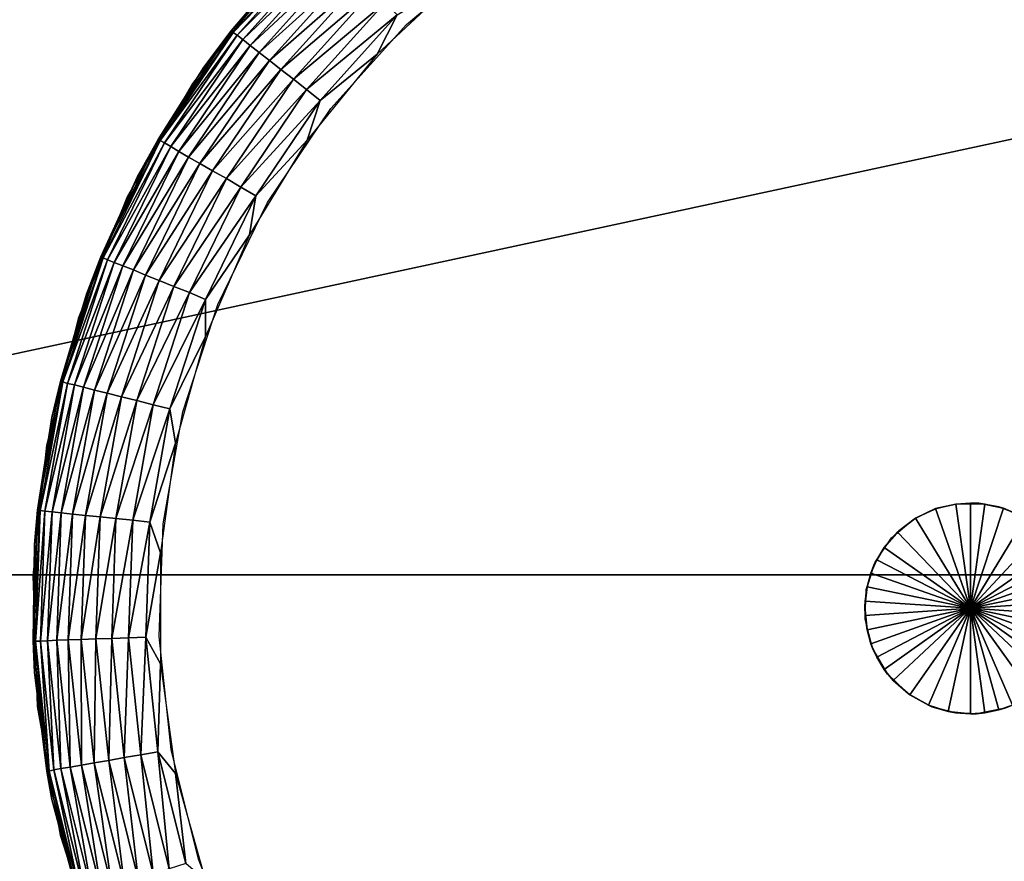
# Model space of a CAD drawing. Units: inches. Extents: x -27 to 27, y -14.1 to 14.2.
# Drawn here: x -25.2 to -24.7, y 11.6 to 12 of the extents above; entities that cross this region are included whole.
import ezdxf

# ---------------------------------------------------------------- set-up
doc = ezdxf.new("R2010")
doc.units = ezdxf.units.IN
doc.header["$MEASUREMENT"] = 0
for name, color, linetype in [('SEAT-ARM', 5, 'Continuous'), ('SEAT-GLIDE', 5, 'Continuous'), ('SEAT-LEG', 5, 'Continuous')]:
    doc.layers.add(name, color=color, linetype=linetype)

msp = doc.modelspace()

# ---------------------------------------------------------------- linework, layer by layer
at = {"layer": 'SEAT-ARM'}
msp.add_3dface([(-24.07501, -14.01864, 24.42051), (-26.91787, -14.01864, 24.42051), (-26.91787, 13.67801, 24.42051), (-24.07501, 13.67801, 24.42051)], dxfattribs=at)
for points, invisible_edges in [([(-24.07501, -13.13698, 7.348), (-24.07501, 12.79628, 7.348), (-25.98178, -13.13698, 7.348)], 2), ([(-25.98178, -13.13698, 7.348), (-24.07501, 12.79628, 7.348), (-25.98178, 12.79628, 7.348)], 1)]:
    msp.add_3dface(points, dxfattribs=dict(at, invisible_edges=invisible_edges))
at = {"layer": 'SEAT-GLIDE'}
for points, invisible_edges in [([(-24.81194, 12.12037, 0.42), (-24.75684, 11.72929, 0.42), (-24.75001, 12.12465, 0.42)], 3), ([(-24.75001, 12.12465, 0.42), (-24.75684, 11.72929, 0.42), (-24.74319, 11.72929, 0.42)], 13), ([(-24.75001, 12.12465, 0.42), (-24.74319, 11.72929, 0.42), (-24.68808, 12.12037, 0.42)], 3), ([(-24.75684, 11.72929, 0.42), (-24.81194, 12.12037, 0.42), (-24.87267, 12.10746, 0.42)], 13), ([(-24.68808, 12.12037, 0.42), (-24.74319, 11.72929, 0.42), (-24.62736, 12.10746, 0.42)], 3), ([(-24.77716, 11.72178, 0.42), (-24.87267, 12.10746, 0.42), (-24.93101, 12.0862, 0.42)], 13), ([(-24.75684, 11.72929, 0.42), (-24.87267, 12.10746, 0.42), (-24.76711, 11.72666, 0.42)], 3), ([(-24.76711, 11.72666, 0.42), (-24.87267, 12.10746, 0.42), (-24.77716, 11.72178, 0.42)], 3), ([(-24.62736, 12.10746, 0.42), (-24.74319, 11.72929, 0.42), (-24.73291, 11.72666, 0.42)], 13), ([(-24.98583, 12.05699, 0.42), (-24.79935, 11.68859, 0.42), (-24.93101, 12.0862, 0.42)], 3), ([(-24.77716, 11.72178, 0.42), (-24.93101, 12.0862, 0.42), (-24.78737, 11.71307, 0.42)], 3), ([(-24.93101, 12.0862, 0.42), (-24.79935, 11.68859, 0.42), (-24.7951, 11.70151, 0.42)], 13), ([(-24.78737, 11.71307, 0.42), (-24.93101, 12.0862, 0.42), (-24.7951, 11.70151, 0.42)], 3), ([(-24.77687, 12.06375), (-24.8036, 11.29833), (-24.83006, 12.05632)], 3), ([(-24.8036, 11.29833), (-24.77687, 12.06375), (-24.75001, 11.29465)], 3), ([(-24.75001, 11.29465), (-24.77687, 12.06375), (-24.72316, 12.06375)], 13), ([(-24.75001, 11.29465), (-24.72316, 12.06375), (-24.69643, 11.29833)], 3), ([(-25.03605, 12.0205, 0.42), (-24.79935, 11.68859, 0.42), (-24.98583, 12.05699, 0.42)], 3), ([(-24.83006, 12.05632), (-24.85613, 11.3096), (-24.88169, 12.04137)], 3), ([(-24.83006, 12.05632), (-24.8036, 11.29833), (-24.85613, 11.3096)], 13), ([(-24.88169, 12.04137), (-24.90661, 11.32792), (-24.93076, 12.01952)], 3), ([(-24.88169, 12.04137), (-24.85613, 11.3096), (-24.90661, 11.32792)], 13), ([(-25.08071, 11.9774, 0.42), (-24.79935, 11.68859, 0.42), (-25.03605, 12.0205, 0.42)], 3), ([(-24.93076, 12.01952), (-24.95403, 11.35315), (-24.97631, 11.99114)], 3), ([(-24.93076, 12.01952), (-24.90661, 11.32792), (-24.95403, 11.35315)], 13), ([(-24.97631, 11.99114), (-24.99749, 11.38477), (-25.01746, 11.95652)], 3), ([(-24.97631, 11.99114), (-24.95403, 11.35315), (-24.99749, 11.38477)], 13), ([(-25.11357, 11.93632, 0.06), (-25.07524, 11.9834, 0.42), (-25.07524, 11.9834, 0.06)], 2), ([(-25.11893, 11.92851, 0.42), (-24.79935, 11.68859, 0.42), (-25.08071, 11.9774, 0.42)], 3), ([(-25.01746, 11.95652), (-25.03612, 11.42201), (-25.0534, 11.91665)], 3), ([(-25.01746, 11.95652), (-24.99749, 11.38477), (-25.03612, 11.42201)], 13), ([(-25.14998, 11.87474, 0.42), (-24.79935, 11.68859, 0.42), (-25.11893, 11.92851, 0.42)], 3), ([(-25.0534, 11.91665), (-25.06919, 11.46436), (-25.08343, 11.87219)], 3), ([(-25.0534, 11.91665), (-25.03612, 11.42201), (-25.06919, 11.46436)], 13), ([(-25.17323, 11.81715, 0.42), (-24.79935, 11.68859, 0.42), (-25.14998, 11.87474, 0.42)], 3), ([(-25.08343, 11.87219), (-25.09605, 11.51085), (-25.10698, 11.82383)], 3), ([(-25.08343, 11.87219), (-25.06919, 11.46436), (-25.09605, 11.51085)], 13), ([(-25.10698, 11.82383), (-25.11617, 11.56071), (-25.12358, 11.77284)], 3), ([(-25.10698, 11.82383), (-25.09605, 11.51085), (-25.11617, 11.56071)], 13), ([(-25.18825, 11.757, 0.42), (-24.79935, 11.68859, 0.42), (-25.17323, 11.81715, 0.42)], 3), ([(-25.12358, 11.77284), (-25.12916, 11.61282), (-25.1329, 11.71983)], 3), ([(-25.12358, 11.77284), (-25.11617, 11.56071), (-25.12916, 11.61282)], 13), ([(-25.19474, 11.6952, 0.42), (-24.79935, 11.68859, 0.42), (-25.18825, 11.757, 0.42)], 3), ([(-25.1329, 11.71983), (-25.12916, 11.61282), (-25.13478, 11.66629)], 1), ([(-25.19474, 11.6952, 0.42), (-24.79986, 11.67447, 0.42), (-24.79935, 11.68859, 0.42)], 13), ([(-25.19257, 11.63317, 0.42), (-24.79986, 11.67447, 0.42), (-25.19474, 11.6952, 0.42)], 3), ([(-25.18179, 11.57205, 0.42), (-24.79986, 11.67447, 0.42), (-25.19257, 11.63317, 0.42)], 3), ([(-25.18179, 11.57205, 0.42), (-24.79649, 11.66088, 0.42), (-24.79986, 11.67447, 0.42)], 13), ([(-25.16261, 11.51295, 0.42), (-24.79649, 11.66088, 0.42), (-25.18179, 11.57205, 0.42)], 3), ([(-25.13539, 11.45715, 0.42), (-24.79649, 11.66088, 0.42), (-25.16261, 11.51295, 0.42)], 3), ([(-25.13539, 11.45715, 0.42), (-24.78955, 11.64887, 0.42), (-24.79649, 11.66088, 0.42)], 13), ([(-25.10068, 11.40564, 0.42), (-24.78955, 11.64887, 0.42), (-25.13539, 11.45715, 0.42)], 3), ([(-25.05914, 11.35953, 0.42), (-24.78955, 11.64887, 0.42), (-25.10068, 11.40564, 0.42)], 3), ([(-25.05914, 11.35953, 0.42), (-24.77947, 11.6391, 0.42), (-24.78955, 11.64887, 0.42)], 13), ([(-25.01158, 11.31959, 0.42), (-24.77947, 11.6391, 0.42), (-25.05914, 11.35953, 0.42)], 3), ([(-24.95893, 11.28677, 0.42), (-24.77947, 11.6391, 0.42), (-25.01158, 11.31959, 0.42)], 3), ([(-24.95893, 11.28677, 0.42), (-24.7682, 11.63295, 0.42), (-24.77947, 11.6391, 0.42)], 13), ([(-24.90221, 11.26146, 0.42), (-24.7682, 11.63295, 0.42), (-24.95893, 11.28677, 0.42)], 3), ([(-24.84254, 11.24442, 0.42), (-24.7682, 11.63295, 0.42), (-24.90221, 11.26146, 0.42)], 3), ([(-24.84254, 11.24442, 0.42), (-24.75697, 11.63017, 0.42), (-24.7682, 11.63295, 0.42)], 13), ([(-24.78106, 11.23571, 0.42), (-24.75697, 11.63017, 0.42), (-24.84254, 11.24442, 0.42)], 3), ([(-24.78106, 11.23571, 0.42), (-24.74714, 11.62964, 0.42), (-24.75697, 11.63017, 0.42)], 13), ([(-24.71897, 11.23571, 0.42), (-24.74714, 11.62964, 0.42), (-24.78106, 11.23571, 0.42)], 3), ([(-24.65749, 11.24442, 0.42), (-24.73358, 11.63235, 0.42), (-24.74714, 11.62964, 0.42)], 13), ([(-24.65749, 11.24442, 0.42), (-24.74714, 11.62964, 0.42), (-24.71897, 11.23571, 0.42)], 3), ([(-25.16932, 11.53067, 0.06), (-25.16932, 11.53067, 0.42), (-25.18571, 11.58909, 0.42)], 1)]:
    msp.add_3dface(points, dxfattribs=dict(at, invisible_edges=invisible_edges))
for points in [[(-25.07524, 11.9834, 0.06), (-25.05903, 11.99962, 0.05581), (-25.10056, 11.95352, 0.05581)], [(-25.10056, 11.95352, 0.05581), (-25.05903, 11.99962, 0.05581), (-25.05822, 11.9988, 0.04753)], [(-25.09964, 11.95277, 0.04753), (-25.10056, 11.95352, 0.05581), (-25.05822, 11.9988, 0.04753)], [(-25.09964, 11.95277, 0.04753), (-25.05822, 11.9988, 0.04753), (-25.05662, 11.99722, 0.03948)], [(-25.09783, 11.95141, 0.03948), (-25.09964, 11.95277, 0.04753), (-25.05662, 11.99722, 0.03948)], [(-25.09783, 11.95141, 0.03948), (-25.05662, 11.99722, 0.03948), (-25.05426, 11.99474, 0.03183)], [(-25.09514, 11.94939, 0.03183), (-25.09783, 11.95141, 0.03948), (-25.05426, 11.99474, 0.03183)], [(-25.09514, 11.94939, 0.03183), (-25.05426, 11.99474, 0.03183), (-25.05118, 11.99144, 0.02473)], [(-25.09165, 11.94653, 0.02473), (-25.09514, 11.94939, 0.03183), (-25.05118, 11.99144, 0.02473)], [(-25.09165, 11.94653, 0.02473), (-25.05118, 11.99144, 0.02473), (-25.04744, 11.98768, 0.01832)], [(-25.08741, 11.94323, 0.01832), (-25.09165, 11.94653, 0.02473), (-25.04744, 11.98768, 0.01832)], [(-25.08741, 11.94323, 0.01832), (-25.04744, 11.98768, 0.01832), (-25.04312, 11.98318, 0.01272)], [(-25.07524, 11.9834, 0.06), (-25.10056, 11.95352, 0.05581), (-25.11357, 11.93632, 0.06)], [(-25.11357, 11.93632, 0.06), (-25.11357, 11.93632, 0.42), (-25.07524, 11.9834, 0.42)], [(-25.08251, 11.93947, 0.01272), (-25.08741, 11.94323, 0.01832), (-25.04312, 11.98318, 0.01272)], [(-25.08251, 11.93947, 0.01272), (-25.04312, 11.98318, 0.01272), (-25.0383, 11.97815, 0.00804)], [(-25.07704, 11.93519, 0.00804), (-25.08251, 11.93947, 0.01272), (-25.0383, 11.97815, 0.00804)], [(-25.07704, 11.93519, 0.00804), (-25.0383, 11.97815, 0.00804), (-25.03307, 11.97281, 0.00437)], [(-25.03139, 11.9424), (-25.02181, 11.9611), (-24.99298, 11.9783)], [(-25.07111, 11.93054, 0.00437), (-25.07704, 11.93519, 0.00804), (-25.03307, 11.97281, 0.00437)], [(-25.07111, 11.93054, 0.00437), (-25.03307, 11.97281, 0.00437), (-25.02754, 11.96703, 0.00178)], [(-25.06484, 11.92566, 0.00178), (-25.07111, 11.93054, 0.00437), (-25.02754, 11.96703, 0.00178)], [(-25.06484, 11.92566, 0.00178), (-25.02754, 11.96703, 0.00178), (-25.02181, 11.9611)], [(-25.05834, 11.92055), (-25.06484, 11.92566, 0.00178), (-25.02181, 11.9611)], [(-25.03139, 11.9424), (-25.05834, 11.92055), (-25.02181, 11.9611)], [(-25.11357, 11.93632, 0.06), (-25.10056, 11.95352, 0.05581), (-25.13527, 11.90208, 0.05581)], [(-25.13527, 11.90208, 0.05581), (-25.10056, 11.95352, 0.05581), (-25.09964, 11.95277, 0.04753)], [(-25.13426, 11.90148, 0.04753), (-25.13527, 11.90208, 0.05581), (-25.09964, 11.95277, 0.04753)], [(-25.13426, 11.90148, 0.04753), (-25.09964, 11.95277, 0.04753), (-25.09783, 11.95141, 0.03948)], [(-25.13226, 11.90043, 0.03948), (-25.13426, 11.90148, 0.04753), (-25.09783, 11.95141, 0.03948)], [(-25.13226, 11.90043, 0.03948), (-25.09783, 11.95141, 0.03948), (-25.09514, 11.94939, 0.03183)], [(-25.12931, 11.8987, 0.03183), (-25.13226, 11.90043, 0.03948), (-25.09514, 11.94939, 0.03183)], [(-25.12931, 11.8987, 0.03183), (-25.09514, 11.94939, 0.03183), (-25.09165, 11.94653, 0.02473)], [(-25.12547, 11.89637, 0.02473), (-25.12931, 11.8987, 0.03183), (-25.09165, 11.94653, 0.02473)], [(-25.12547, 11.89637, 0.02473), (-25.09165, 11.94653, 0.02473), (-25.08741, 11.94323, 0.01832)], [(-25.12081, 11.89367, 0.01832), (-25.12547, 11.89637, 0.02473), (-25.08741, 11.94323, 0.01832)], [(-25.12081, 11.89367, 0.01832), (-25.08741, 11.94323, 0.01832), (-25.08251, 11.93947, 0.01272)], [(-25.06455, 11.90163), (-25.05834, 11.92055), (-25.03139, 11.9424)], [(-25.11542, 11.89066, 0.01272), (-25.12081, 11.89367, 0.01832), (-25.08251, 11.93947, 0.01272)], [(-25.11542, 11.89066, 0.01272), (-25.08251, 11.93947, 0.01272), (-25.07704, 11.93519, 0.00804)], [(-25.11357, 11.93632, 0.06), (-25.13527, 11.90208, 0.05581), (-25.14512, 11.88443, 0.06)], [(-25.14512, 11.88443, 0.06), (-25.14512, 11.88443, 0.42), (-25.11357, 11.93632, 0.42)], [(-25.14512, 11.88443, 0.06), (-25.11357, 11.93632, 0.42), (-25.11357, 11.93632, 0.06)], [(-25.10941, 11.88713, 0.00804), (-25.11542, 11.89066, 0.01272), (-25.07704, 11.93519, 0.00804)], [(-25.10941, 11.88713, 0.00804), (-25.07704, 11.93519, 0.00804), (-25.07111, 11.93054, 0.00437)], [(-25.1029, 11.88345, 0.00437), (-25.10941, 11.88713, 0.00804), (-25.07111, 11.93054, 0.00437)], [(-25.1029, 11.88345, 0.00437), (-25.07111, 11.93054, 0.00437), (-25.06484, 11.92566, 0.00178)], [(-25.09601, 11.8794, 0.00178), (-25.1029, 11.88345, 0.00437), (-25.06484, 11.92566, 0.00178)], [(-25.09601, 11.8794, 0.00178), (-25.06484, 11.92566, 0.00178), (-25.05834, 11.92055)], [(-25.08886, 11.87527), (-25.09601, 11.8794, 0.00178), (-25.05834, 11.92055)], [(-25.06455, 11.90163), (-25.08886, 11.87527), (-25.05834, 11.92055)], [(-25.14512, 11.88443, 0.06), (-25.13527, 11.90208, 0.05581), (-25.16248, 11.84636, 0.05581)], [(-25.16248, 11.84636, 0.05581), (-25.13527, 11.90208, 0.05581), (-25.13426, 11.90148, 0.04753)], [(-25.16139, 11.84583, 0.04753), (-25.16248, 11.84636, 0.05581), (-25.13426, 11.90148, 0.04753)], [(-25.16139, 11.84583, 0.04753), (-25.13426, 11.90148, 0.04753), (-25.13226, 11.90043, 0.03948)], [(-25.15926, 11.84501, 0.03948), (-25.16139, 11.84583, 0.04753), (-25.13226, 11.90043, 0.03948)], [(-25.15926, 11.84501, 0.03948), (-25.13226, 11.90043, 0.03948), (-25.12931, 11.8987, 0.03183)], [(-25.09185, 11.8568), (-25.08886, 11.87527), (-25.06455, 11.90163)], [(-25.1561, 11.84373, 0.03183), (-25.15926, 11.84501, 0.03948), (-25.12931, 11.8987, 0.03183)], [(-25.1561, 11.84373, 0.03183), (-25.12931, 11.8987, 0.03183), (-25.12547, 11.89637, 0.02473)], [(-25.15198, 11.84208, 0.02473), (-25.1561, 11.84373, 0.03183), (-25.12547, 11.89637, 0.02473)], [(-25.15198, 11.84208, 0.02473), (-25.12547, 11.89637, 0.02473), (-25.12081, 11.89367, 0.01832)], [(-25.147, 11.84013, 0.01832), (-25.15198, 11.84208, 0.02473), (-25.12081, 11.89367, 0.01832)], [(-25.147, 11.84013, 0.01832), (-25.12081, 11.89367, 0.01832), (-25.11542, 11.89066, 0.01272)], [(-25.14123, 11.83765, 0.01272), (-25.147, 11.84013, 0.01832), (-25.11542, 11.89066, 0.01272)], [(-25.14123, 11.83765, 0.01272), (-25.11542, 11.89066, 0.01272), (-25.10941, 11.88713, 0.00804)], [(-25.13479, 11.8351, 0.00804), (-25.14123, 11.83765, 0.01272), (-25.10941, 11.88713, 0.00804)], [(-25.13479, 11.8351, 0.00804), (-25.10941, 11.88713, 0.00804), (-25.1029, 11.88345, 0.00437)], [(-25.14512, 11.88443, 0.06), (-25.16248, 11.84636, 0.05581), (-25.16932, 11.82864, 0.06)], [(-25.16932, 11.82864, 0.06), (-25.14512, 11.88443, 0.42), (-25.14512, 11.88443, 0.06)], [(-25.16932, 11.82864, 0.06), (-25.16932, 11.82864, 0.42), (-25.14512, 11.88443, 0.42)], [(-25.12782, 11.83232, 0.00437), (-25.13479, 11.8351, 0.00804), (-25.1029, 11.88345, 0.00437)], [(-25.12782, 11.83232, 0.00437), (-25.1029, 11.88345, 0.00437), (-25.09601, 11.8794, 0.00178)], [(-25.12044, 11.82939, 0.00178), (-25.12782, 11.83232, 0.00437), (-25.09601, 11.8794, 0.00178)], [(-25.12044, 11.82939, 0.00178), (-25.09601, 11.8794, 0.00178), (-25.08886, 11.87527)], [(-25.1128, 11.82616), (-25.12044, 11.82939, 0.00178), (-25.08886, 11.87527)], [(-25.09185, 11.8568), (-25.1128, 11.82616), (-25.08886, 11.87527)], [(-25.11278, 11.80859), (-25.1128, 11.82616), (-25.09185, 11.8568)], [(-25.16932, 11.82864, 0.06), (-25.16248, 11.84636, 0.05581), (-25.18165, 11.78726, 0.05581)], [(-25.18165, 11.78726, 0.05581), (-25.16248, 11.84636, 0.05581), (-25.16139, 11.84583, 0.04753)], [(-25.18052, 11.78704, 0.04753), (-25.18165, 11.78726, 0.05581), (-25.16139, 11.84583, 0.04753)], [(-25.18052, 11.78704, 0.04753), (-25.16139, 11.84583, 0.04753), (-25.15926, 11.84501, 0.03948)], [(-25.17828, 11.78636, 0.03948), (-25.18052, 11.78704, 0.04753), (-25.15926, 11.84501, 0.03948)], [(-25.17828, 11.78636, 0.03948), (-25.15926, 11.84501, 0.03948), (-25.1561, 11.84373, 0.03183)], [(-25.17498, 11.78568, 0.03183), (-25.17828, 11.78636, 0.03948), (-25.1561, 11.84373, 0.03183)], [(-25.17498, 11.78568, 0.03183), (-25.1561, 11.84373, 0.03183), (-25.15198, 11.84208, 0.02473)], [(-25.17068, 11.78456, 0.02473), (-25.17498, 11.78568, 0.03183), (-25.15198, 11.84208, 0.02473)], [(-25.17068, 11.78456, 0.02473), (-25.15198, 11.84208, 0.02473), (-25.147, 11.84013, 0.01832)], [(-25.16545, 11.78321, 0.01832), (-25.17068, 11.78456, 0.02473), (-25.147, 11.84013, 0.01832)], [(-25.16545, 11.78321, 0.01832), (-25.147, 11.84013, 0.01832), (-25.14123, 11.83765, 0.01272)], [(-25.15942, 11.78178, 0.01272), (-25.16545, 11.78321, 0.01832), (-25.14123, 11.83765, 0.01272)], [(-25.15942, 11.78178, 0.01272), (-25.14123, 11.83765, 0.01272), (-25.13479, 11.8351, 0.00804)], [(-25.15269, 11.78005, 0.00804), (-25.15942, 11.78178, 0.01272), (-25.13479, 11.8351, 0.00804)], [(-25.15269, 11.78005, 0.00804), (-25.13479, 11.8351, 0.00804), (-25.12782, 11.83232, 0.00437)], [(-25.14539, 11.77818, 0.00437), (-25.15269, 11.78005, 0.00804), (-25.12782, 11.83232, 0.00437)], [(-25.14539, 11.77818, 0.00437), (-25.12782, 11.83232, 0.00437), (-25.12044, 11.82939, 0.00178)], [(-25.16932, 11.82864, 0.06), (-25.18165, 11.78726, 0.05581), (-25.18571, 11.77014, 0.06)], [(-25.18571, 11.77014, 0.06), (-25.18571, 11.77014, 0.42), (-25.16932, 11.82864, 0.42)], [(-25.18571, 11.77014, 0.06), (-25.16932, 11.82864, 0.42), (-25.16932, 11.82864, 0.06)], [(-25.13766, 11.77622, 0.00178), (-25.14539, 11.77818, 0.00437), (-25.12044, 11.82939, 0.00178)], [(-25.13766, 11.77622, 0.00178), (-25.12044, 11.82939, 0.00178), (-25.1128, 11.82616)], [(-25.12966, 11.77427), (-25.13766, 11.77622, 0.00178), (-25.1128, 11.82616)], [(-25.11278, 11.80859), (-25.12966, 11.77427), (-25.1128, 11.82616)], [(-25.12696, 11.75798), (-25.12966, 11.77427), (-25.11278, 11.80859)], [(-25.18571, 11.77014, 0.06), (-25.18165, 11.78726, 0.05581), (-25.19243, 11.72621, 0.05581)], [(-25.19243, 11.72621, 0.05581), (-25.18165, 11.78726, 0.05581), (-25.18052, 11.78704, 0.04753)], [(-25.19127, 11.72606, 0.04753), (-25.19243, 11.72621, 0.05581), (-25.18052, 11.78704, 0.04753)], [(-25.19127, 11.72606, 0.04753), (-25.18052, 11.78704, 0.04753), (-25.17828, 11.78636, 0.03948)], [(-25.18898, 11.72584, 0.03948), (-25.19127, 11.72606, 0.04753), (-25.17828, 11.78636, 0.03948)], [(-25.18898, 11.72584, 0.03948), (-25.17828, 11.78636, 0.03948), (-25.17498, 11.78568, 0.03183)], [(-25.18559, 11.72546, 0.03183), (-25.18898, 11.72584, 0.03948), (-25.17498, 11.78568, 0.03183)], [(-25.18559, 11.72546, 0.03183), (-25.17498, 11.78568, 0.03183), (-25.17068, 11.78456, 0.02473)], [(-25.18118, 11.72501, 0.02473), (-25.18559, 11.72546, 0.03183), (-25.17068, 11.78456, 0.02473)], [(-25.18118, 11.72501, 0.02473), (-25.17068, 11.78456, 0.02473), (-25.16545, 11.78321, 0.01832)], [(-25.17583, 11.72441, 0.01832), (-25.18118, 11.72501, 0.02473), (-25.16545, 11.78321, 0.01832)], [(-25.17583, 11.72441, 0.01832), (-25.16545, 11.78321, 0.01832), (-25.15942, 11.78178, 0.01272)], [(-25.16964, 11.72373, 0.01272), (-25.17583, 11.72441, 0.01832), (-25.15942, 11.78178, 0.01272)], [(-25.16964, 11.72373, 0.01272), (-25.15942, 11.78178, 0.01272), (-25.15269, 11.78005, 0.00804)], [(-25.16274, 11.72306, 0.00804), (-25.16964, 11.72373, 0.01272), (-25.15269, 11.78005, 0.00804)], [(-25.16274, 11.72306, 0.00804), (-25.15269, 11.78005, 0.00804), (-25.14539, 11.77818, 0.00437)], [(-25.15526, 11.72231, 0.00437), (-25.16274, 11.72306, 0.00804), (-25.14539, 11.77818, 0.00437)], [(-25.15526, 11.72231, 0.00437), (-25.14539, 11.77818, 0.00437), (-25.13766, 11.77622, 0.00178)], [(-25.14734, 11.72148, 0.00178), (-25.15526, 11.72231, 0.00437), (-25.13766, 11.77622, 0.00178)], [(-25.14734, 11.72148, 0.00178), (-25.13766, 11.77622, 0.00178), (-25.12966, 11.77427)], [(-25.13914, 11.72058), (-25.14734, 11.72148, 0.00178), (-25.12966, 11.77427)], [(-25.12696, 11.75798), (-25.13914, 11.72058), (-25.12966, 11.77427)], [(-25.18571, 11.77014, 0.06), (-25.19243, 11.72621, 0.05581), (-25.19398, 11.70999, 0.06)], [(-25.19398, 11.70999, 0.06), (-25.19398, 11.70999, 0.42), (-25.18571, 11.77014, 0.42)], [(-25.19398, 11.70999, 0.06), (-25.18571, 11.77014, 0.42), (-25.18571, 11.77014, 0.06)], [(-25.13411, 11.70594), (-25.13914, 11.72058), (-25.12696, 11.75798)], [(-24.77599, 11.72246, 0.42), (-24.76648, 11.72696, 0.99002), (-24.76561, 11.72726, 0.42)], [(-24.76561, 11.72726, 0.42), (-24.76648, 11.72696, 0.99002), (-24.75682, 11.72914, 0.99)], [(-24.75682, 11.72914, 0.99), (-24.76648, 11.72696, 0.99002), (-24.75001, 11.67973, 1.17)], [(-24.76561, 11.72726, 0.42), (-24.75682, 11.72914, 0.99), (-24.75682, 11.72914, 0.42)], [(-24.75682, 11.72914, 0.42), (-24.75682, 11.72914, 0.99), (-24.75001, 11.72959, 0.99)], [(-24.75001, 11.72959, 0.99), (-24.75682, 11.72914, 0.99), (-24.75001, 11.67973, 1.17)], [(-24.75682, 11.72914, 0.42), (-24.75001, 11.72959, 0.99), (-24.74596, 11.72952, 0.42)], [(-24.75001, 11.72959, 0.99), (-24.7432, 11.72914, 0.99), (-24.74596, 11.72952, 0.42)], [(-24.75001, 11.72959, 0.99), (-24.75001, 11.67973, 1.17), (-24.7432, 11.72914, 0.99)], [(-24.73422, 11.72719, 0.99005), (-24.7432, 11.72914, 0.99), (-24.75001, 11.67973, 1.17)], [(-24.74596, 11.72952, 0.42), (-24.73422, 11.72719, 0.99005), (-24.73652, 11.72779, 0.42)], [(-24.74596, 11.72952, 0.42), (-24.7432, 11.72914, 0.99), (-24.73422, 11.72719, 0.99005)], [(-24.73652, 11.72779, 0.42), (-24.73422, 11.72719, 0.99005), (-24.72561, 11.72343, 0.42)], [(-25.1946, 11.66411, 0.05581), (-25.19243, 11.72621, 0.05581), (-25.19127, 11.72606, 0.04753)], [(-25.19398, 11.70999, 0.06), (-25.19243, 11.72621, 0.05581), (-25.1946, 11.66411, 0.05581)], [(-25.19343, 11.66418, 0.04753), (-25.1946, 11.66411, 0.05581), (-25.19127, 11.72606, 0.04753)], [(-25.19343, 11.66418, 0.04753), (-25.19127, 11.72606, 0.04753), (-25.18898, 11.72584, 0.03948)], [(-25.19113, 11.66418, 0.03948), (-25.19343, 11.66418, 0.04753), (-25.18898, 11.72584, 0.03948)], [(-25.19113, 11.66418, 0.03948), (-25.18898, 11.72584, 0.03948), (-25.18559, 11.72546, 0.03183)], [(-25.18772, 11.66433, 0.03183), (-25.19113, 11.66418, 0.03948), (-25.18559, 11.72546, 0.03183)], [(-25.18772, 11.66433, 0.03183), (-25.18559, 11.72546, 0.03183), (-25.18118, 11.72501, 0.02473)], [(-25.18329, 11.66456, 0.02473), (-25.18772, 11.66433, 0.03183), (-25.18118, 11.72501, 0.02473)], [(-25.18329, 11.66456, 0.02473), (-25.18118, 11.72501, 0.02473), (-25.17583, 11.72441, 0.01832)], [(-25.17791, 11.66471, 0.01832), (-25.18329, 11.66456, 0.02473), (-25.17583, 11.72441, 0.01832)], [(-25.17791, 11.66471, 0.01832), (-25.17583, 11.72441, 0.01832), (-25.16964, 11.72373, 0.01272)], [(-25.1717, 11.66494, 0.01272), (-25.17791, 11.66471, 0.01832), (-25.16964, 11.72373, 0.01272)], [(-25.1717, 11.66494, 0.01272), (-25.16964, 11.72373, 0.01272), (-25.16274, 11.72306, 0.00804)], [(-25.16476, 11.66516, 0.00804), (-25.1717, 11.66494, 0.01272), (-25.16274, 11.72306, 0.00804)], [(-25.16476, 11.66516, 0.00804), (-25.16274, 11.72306, 0.00804), (-25.15526, 11.72231, 0.00437)], [(-24.76648, 11.72696, 0.99002), (-24.77599, 11.72246, 0.99), (-24.75001, 11.67973, 1.17)], [(-24.77599, 11.72246, 0.42), (-24.77599, 11.72246, 0.99), (-24.76648, 11.72696, 0.99002)], [(-24.72403, 11.72246, 0.99), (-24.73422, 11.72719, 0.99005), (-24.75001, 11.67973, 1.17)], [(-24.72561, 11.72343, 0.42), (-24.73422, 11.72719, 0.99005), (-24.72403, 11.72246, 0.99)], [(-25.15724, 11.66539, 0.00437), (-25.16476, 11.66516, 0.00804), (-25.15526, 11.72231, 0.00437)], [(-25.15724, 11.66539, 0.00437), (-25.15526, 11.72231, 0.00437), (-25.14734, 11.72148, 0.00178)], [(-25.14929, 11.66569, 0.00178), (-25.15724, 11.66539, 0.00437), (-25.14734, 11.72148, 0.00178)], [(-25.14929, 11.66569, 0.00178), (-25.14734, 11.72148, 0.00178), (-25.13914, 11.72058)], [(-25.14105, 11.66606), (-25.14929, 11.66569, 0.00178), (-25.13914, 11.72058)], [(-25.14105, 11.66606), (-25.13914, 11.72058), (-25.13411, 11.70594)], [(-24.78392, 11.71645, 0.42), (-24.78463, 11.71585, 0.99004), (-24.77599, 11.72246, 0.99)], [(-24.77599, 11.72246, 0.99), (-24.78463, 11.71585, 0.99004), (-24.75001, 11.67973, 1.17)], [(-24.78392, 11.71645, 0.42), (-24.77599, 11.72246, 0.99), (-24.77599, 11.72246, 0.42)], [(-24.71594, 11.7163, 0.99003), (-24.72403, 11.72246, 0.99), (-24.75001, 11.67973, 1.17)], [(-24.79086, 11.70849, 0.42), (-24.78463, 11.71585, 0.99004), (-24.78392, 11.71645, 0.42)], [(-24.79086, 11.70849, 0.42), (-24.79086, 11.70849, 0.99), (-24.78463, 11.71585, 0.99004)], [(-24.78463, 11.71585, 0.99004), (-24.79086, 11.70849, 0.99), (-24.75001, 11.67973, 1.17)], [(-24.70916, 11.70849, 0.99), (-24.71594, 11.7163, 0.99003), (-24.75001, 11.67973, 1.17)], [(-25.19398, 11.70999, 0.06), (-25.1946, 11.66411, 0.05581), (-25.19398, 11.64932, 0.06)], [(-25.19398, 11.64932, 0.06), (-25.19398, 11.64932, 0.42), (-25.19398, 11.70999, 0.42)], [(-25.19398, 11.64932, 0.06), (-25.19398, 11.70999, 0.42), (-25.19398, 11.70999, 0.06)], [(-25.13411, 11.70594), (-25.13411, 11.6533), (-25.14105, 11.66606)], [(-24.79575, 11.70008, 0.42), (-24.79441, 11.70263, 0.99), (-24.79086, 11.70849, 0.99)], [(-24.79575, 11.70008, 0.42), (-24.79086, 11.70849, 0.99), (-24.79086, 11.70849, 0.42)], [(-24.79086, 11.70849, 0.99), (-24.79441, 11.70263, 0.99), (-24.75001, 11.67973, 1.17)], [(-24.70562, 11.70263, 0.99), (-24.70916, 11.70849, 0.99), (-24.75001, 11.67973, 1.17)], [(-24.79897, 11.68987, 0.42), (-24.79713, 11.6964, 0.99), (-24.79575, 11.70008, 0.42)], [(-24.79441, 11.70263, 0.99), (-24.79713, 11.6964, 0.99), (-24.75001, 11.67973, 1.17)], [(-24.79575, 11.70008, 0.42), (-24.79713, 11.6964, 0.99), (-24.79441, 11.70263, 0.99)], [(-24.7029, 11.6964, 0.99), (-24.70562, 11.70263, 0.99), (-24.75001, 11.67973, 1.17)], [(-24.79713, 11.6964, 0.99), (-24.79897, 11.68987, 0.99), (-24.75001, 11.67973, 1.17)], [(-24.79897, 11.68987, 0.42), (-24.79897, 11.68987, 0.99), (-24.79713, 11.6964, 0.99)], [(-24.70106, 11.68987, 0.99), (-24.7029, 11.6964, 0.99), (-24.75001, 11.67973, 1.17)], [(-24.80012, 11.68033, 0.42), (-24.79897, 11.68987, 0.99), (-24.79897, 11.68987, 0.42)], [(-24.80012, 11.68033, 0.42), (-24.7999, 11.68311, 0.99), (-24.79897, 11.68987, 0.99)], [(-24.79897, 11.68987, 0.99), (-24.7999, 11.68311, 0.99), (-24.75001, 11.67973, 1.17)], [(-24.70013, 11.68311, 0.99), (-24.70106, 11.68987, 0.99), (-24.75001, 11.67973, 1.17)], [(-24.80012, 11.68033, 0.42), (-24.7999, 11.67627, 0.99), (-24.7999, 11.68311, 0.99)], [(-24.7999, 11.68311, 0.99), (-24.7999, 11.67627, 0.99), (-24.75001, 11.67973, 1.17)], [(-24.70013, 11.67627, 0.99), (-24.70013, 11.68311, 0.99), (-24.75001, 11.67973, 1.17)], [(-24.79897, 11.66944, 0.42), (-24.7999, 11.67627, 0.99), (-24.80012, 11.68033, 0.42)], [(-24.7999, 11.67627, 0.99), (-24.79897, 11.66944, 0.99), (-24.75001, 11.67973, 1.17)], [(-24.79897, 11.66944, 0.42), (-24.79897, 11.66944, 0.99), (-24.7999, 11.67627, 0.99)], [(-24.79897, 11.66944, 0.99), (-24.79713, 11.66283, 0.99), (-24.75001, 11.67973, 1.17)], [(-24.79713, 11.66283, 0.99), (-24.79441, 11.6566, 0.99), (-24.75001, 11.67973, 1.17)], [(-24.79441, 11.6566, 0.99), (-24.79086, 11.65074, 0.99), (-24.75001, 11.67973, 1.17)], [(-24.79086, 11.65074, 0.99), (-24.78655, 11.64549, 0.99), (-24.75001, 11.67973, 1.17)], [(-24.78655, 11.64549, 0.99), (-24.77877, 11.63865, 0.99003), (-24.75001, 11.67973, 1.17)], [(-24.77877, 11.63865, 0.99003), (-24.76993, 11.63377, 0.99), (-24.75001, 11.67973, 1.17)], [(-24.76993, 11.63377, 0.99), (-24.76048, 11.63069, 0.99015), (-24.75001, 11.67973, 1.17)], [(-24.76048, 11.63069, 0.99015), (-24.75001, 11.62964, 0.99), (-24.75001, 11.67973, 1.17)], [(-24.70562, 11.6566, 0.99), (-24.7029, 11.66283, 0.99), (-24.75001, 11.67973, 1.17)], [(-24.7432, 11.63017, 0.99), (-24.73652, 11.63152, 0.99), (-24.75001, 11.67973, 1.17)], [(-24.71347, 11.64549, 0.99), (-24.70916, 11.65074, 0.99), (-24.75001, 11.67973, 1.17)], [(-24.7029, 11.66283, 0.99), (-24.70106, 11.66944, 0.99), (-24.75001, 11.67973, 1.17)], [(-24.73009, 11.63377, 0.99), (-24.72065, 11.6391, 0.99004), (-24.75001, 11.67973, 1.17)], [(-24.75001, 11.62964, 0.99), (-24.7432, 11.63017, 0.99), (-24.75001, 11.67973, 1.17)], [(-24.70916, 11.65074, 0.99), (-24.70562, 11.6566, 0.99), (-24.75001, 11.67973, 1.17)], [(-24.72065, 11.6391, 0.99004), (-24.71347, 11.64549, 0.99), (-24.75001, 11.67973, 1.17)], [(-24.73652, 11.63152, 0.99), (-24.73009, 11.63377, 0.99), (-24.75001, 11.67973, 1.17)], [(-24.70106, 11.66944, 0.99), (-24.70013, 11.67627, 0.99), (-24.75001, 11.67973, 1.17)], [(-24.79625, 11.66028, 0.42), (-24.79897, 11.66944, 0.99), (-24.79897, 11.66944, 0.42)], [(-24.79625, 11.66028, 0.42), (-24.79713, 11.66283, 0.99), (-24.79897, 11.66944, 0.99)], [(-25.18811, 11.60246, 0.05581), (-25.1946, 11.66411, 0.05581), (-25.19343, 11.66418, 0.04753)], [(-25.19398, 11.64932, 0.06), (-25.1946, 11.66411, 0.05581), (-25.18811, 11.60246, 0.05581)], [(-25.18696, 11.60253, 0.04753), (-25.19343, 11.66418, 0.04753), (-25.19113, 11.66418, 0.03948)], [(-25.18696, 11.60253, 0.04753), (-25.18811, 11.60246, 0.05581), (-25.19343, 11.66418, 0.04753)], [(-25.18469, 11.60306, 0.03948), (-25.19113, 11.66418, 0.03948), (-25.18772, 11.66433, 0.03183)], [(-25.18469, 11.60306, 0.03948), (-25.18696, 11.60253, 0.04753), (-25.19113, 11.66418, 0.03948)], [(-25.18134, 11.60366, 0.03183), (-25.18772, 11.66433, 0.03183), (-25.18329, 11.66456, 0.02473)], [(-25.18134, 11.60366, 0.03183), (-25.18469, 11.60306, 0.03948), (-25.18772, 11.66433, 0.03183)], [(-25.17697, 11.60441, 0.02473), (-25.18329, 11.66456, 0.02473), (-25.17791, 11.66471, 0.01832)], [(-25.17697, 11.60441, 0.02473), (-25.18134, 11.60366, 0.03183), (-25.18329, 11.66456, 0.02473)], [(-25.17167, 11.60539, 0.01832), (-25.17791, 11.66471, 0.01832), (-25.1717, 11.66494, 0.01272)], [(-25.17167, 11.60539, 0.01832), (-25.17697, 11.60441, 0.02473), (-25.17791, 11.66471, 0.01832)], [(-25.16554, 11.60636, 0.01272), (-25.1717, 11.66494, 0.01272), (-25.16476, 11.66516, 0.00804)], [(-25.16554, 11.60636, 0.01272), (-25.17167, 11.60539, 0.01832), (-25.1717, 11.66494, 0.01272)], [(-25.15871, 11.60757, 0.00804), (-25.16554, 11.60636, 0.01272), (-25.16476, 11.66516, 0.00804)], [(-25.15871, 11.60757, 0.00804), (-25.16476, 11.66516, 0.00804), (-25.15724, 11.66539, 0.00437)], [(-25.1513, 11.60892, 0.00437), (-25.15871, 11.60757, 0.00804), (-25.15724, 11.66539, 0.00437)], [(-25.1513, 11.60892, 0.00437), (-25.15724, 11.66539, 0.00437), (-25.14929, 11.66569, 0.00178)], [(-25.14346, 11.61027, 0.00178), (-25.1513, 11.60892, 0.00437), (-25.14929, 11.66569, 0.00178)], [(-25.14346, 11.61027, 0.00178), (-25.14929, 11.66569, 0.00178), (-25.14105, 11.66606)], [(-25.14105, 11.66606), (-25.13534, 11.6117), (-25.14346, 11.61027, 0.00178)], [(-25.14105, 11.66606), (-25.13411, 11.6533), (-25.13534, 11.6117)], [(-24.79625, 11.66028, 0.42), (-24.79441, 11.6566, 0.99), (-24.79713, 11.66283, 0.99)], [(-24.78927, 11.64842, 0.42), (-24.79441, 11.6566, 0.99), (-24.79625, 11.66028, 0.42)], [(-25.13411, 11.6533), (-25.12696, 11.60133), (-25.13534, 11.6117)], [(-24.78927, 11.64842, 0.42), (-24.79086, 11.65074, 0.99), (-24.79441, 11.6566, 0.99)], [(-25.19398, 11.64932, 0.06), (-25.18811, 11.60246, 0.05581), (-25.18571, 11.58909, 0.06)], [(-25.18571, 11.58909, 0.06), (-25.18571, 11.58909, 0.42), (-25.19398, 11.64932, 0.42)], [(-25.18571, 11.58909, 0.06), (-25.19398, 11.64932, 0.42), (-25.19398, 11.64932, 0.06)], [(-24.78927, 11.64842, 0.42), (-24.78655, 11.64549, 0.99), (-24.79086, 11.65074, 0.99)], [(-24.77955, 11.63925, 0.42), (-24.78655, 11.64549, 0.99), (-24.78927, 11.64842, 0.42)], [(-24.77955, 11.63925, 0.42), (-24.77877, 11.63865, 0.99003), (-24.78655, 11.64549, 0.99)], [(-24.7682, 11.63295, 0.42), (-24.77877, 11.63865, 0.99003), (-24.77955, 11.63925, 0.42)], [(-24.7682, 11.63295, 0.42), (-24.76993, 11.63377, 0.99), (-24.77877, 11.63865, 0.99003)], [(-24.7682, 11.63295, 0.42), (-24.76048, 11.63069, 0.99015), (-24.76993, 11.63377, 0.99)], [(-24.75697, 11.63017, 0.42), (-24.76048, 11.63069, 0.99015), (-24.7682, 11.63295, 0.42)], [(-24.75697, 11.63017, 0.42), (-24.75001, 11.62964, 0.99), (-24.76048, 11.63069, 0.99015)], [(-24.74714, 11.62964, 0.42), (-24.75001, 11.62964, 0.99), (-24.75697, 11.63017, 0.42)], [(-24.74714, 11.62964, 0.42), (-24.7432, 11.63017, 0.99), (-24.75001, 11.62964, 0.99)], [(-24.73358, 11.63235, 0.42), (-24.7432, 11.63017, 0.99), (-24.74714, 11.62964, 0.42)], [(-24.73358, 11.63235, 0.42), (-24.73652, 11.63152, 0.99), (-24.7432, 11.63017, 0.99)], [(-24.73358, 11.63235, 0.42), (-24.73009, 11.63377, 0.99), (-24.73652, 11.63152, 0.99)], [(-25.14346, 11.61027, 0.00178), (-25.13534, 11.6117), (-25.12997, 11.5562, 0.00178)], [(-25.13534, 11.6117), (-25.12214, 11.55875), (-25.12997, 11.5562, 0.00178)], [(-25.13534, 11.6117), (-25.12696, 11.60133), (-25.12214, 11.55875)], [(-25.15722, 11.54734, 0.01832), (-25.17167, 11.60539, 0.01832), (-25.16554, 11.60636, 0.01272)], [(-25.1513, 11.54929, 0.01272), (-25.16554, 11.60636, 0.01272), (-25.15871, 11.60757, 0.00804)], [(-25.1513, 11.54929, 0.01272), (-25.15722, 11.54734, 0.01832), (-25.16554, 11.60636, 0.01272)], [(-25.1447, 11.5514, 0.00804), (-25.15871, 11.60757, 0.00804), (-25.1513, 11.60892, 0.00437)], [(-25.1447, 11.5514, 0.00804), (-25.1513, 11.54929, 0.01272), (-25.15871, 11.60757, 0.00804)], [(-25.13755, 11.55372, 0.00437), (-25.1513, 11.60892, 0.00437), (-25.14346, 11.61027, 0.00178)], [(-25.13755, 11.55372, 0.00437), (-25.1447, 11.5514, 0.00804), (-25.1513, 11.60892, 0.00437)], [(-25.14346, 11.61027, 0.00178), (-25.12997, 11.5562, 0.00178), (-25.13755, 11.55372, 0.00437)], [(-25.17309, 11.54223, 0.05581), (-25.18811, 11.60246, 0.05581), (-25.18696, 11.60253, 0.04753)], [(-25.18571, 11.58909, 0.06), (-25.18811, 11.60246, 0.05581), (-25.17309, 11.54223, 0.05581)], [(-25.17199, 11.54246, 0.04753), (-25.18696, 11.60253, 0.04753), (-25.18469, 11.60306, 0.03948)], [(-25.17199, 11.54246, 0.04753), (-25.17309, 11.54223, 0.05581), (-25.18696, 11.60253, 0.04753)], [(-25.16979, 11.54321, 0.03948), (-25.18469, 11.60306, 0.03948), (-25.18134, 11.60366, 0.03183)], [(-25.16979, 11.54321, 0.03948), (-25.17199, 11.54246, 0.04753), (-25.18469, 11.60306, 0.03948)], [(-25.16655, 11.54434, 0.03183), (-25.18134, 11.60366, 0.03183), (-25.17697, 11.60441, 0.02473)], [(-25.16655, 11.54434, 0.03183), (-25.16979, 11.54321, 0.03948), (-25.18134, 11.60366, 0.03183)], [(-25.16234, 11.54569, 0.02473), (-25.17697, 11.60441, 0.02473), (-25.17167, 11.60539, 0.01832)], [(-25.16234, 11.54569, 0.02473), (-25.16655, 11.54434, 0.03183), (-25.17697, 11.60441, 0.02473)], [(-25.15722, 11.54734, 0.01832), (-25.16234, 11.54569, 0.02473), (-25.17167, 11.60539, 0.01832)], [(-25.12696, 11.60133), (-25.11278, 11.55065), (-25.12214, 11.55875)], [(-25.18571, 11.58909, 0.06), (-25.17309, 11.54223, 0.05581), (-25.16932, 11.53067, 0.06)], [(-25.16932, 11.53067, 0.06), (-25.18571, 11.58909, 0.42), (-25.18571, 11.58909, 0.06)]]:
    msp.add_3dface(points, dxfattribs=at)
at = {"layer": 'SEAT-LEG'}
for points, invisible_edges in [([(-25.69249, 12.5092, 0.42), (-24.00001, 12.5092, 0.42), (-25.69009, 11.69557, 0.42)], 2), ([(-25.69009, 11.69557, 0.42), (-24.00001, 12.5092, 0.42), (-24.00001, 11.69557, 0.42)], 1), ([(-26.08, 12.05917, 7.35261), (-24.00001, 12.05955, 7.36462), (-24.59049, 10.81128, 7.43004)], 2), ([(-25.69009, 11.69557, 0.42), (-24.00001, 11.69557, 0.42), (-25.68751, 10.81932, 0.42)], 2), ([(-25.68751, 10.81932, 0.42), (-24.00001, 11.69557, 0.42), (-24.00001, 10.81932, 0.42)], 1)]:
    msp.add_3dface(points, dxfattribs=dict(at, invisible_edges=invisible_edges))
for points in [[(-25.69009, 11.69557, 0.42), (-26.08, 12.05917, 7.35261), (-24.00001, 12.05955, 7.36462)], [(-26.08, 12.05917, 7.35261), (-25.69009, 11.69557, 0.42), (-24.00001, 12.05955, 7.36462)], [(-26.08, 12.05917, 7.35261), (-26.07649, 10.81143, 7.34659), (-24.59049, 10.81128, 7.43004)], [(-25.69009, 11.69557, 0.42), (-24.00001, 12.05955, 7.36462), (-24.00001, 11.69557, 0.42)], [(-24.00001, 12.05955, 7.36462), (-25.69009, 11.69557, 0.42), (-24.00001, 11.69557, 0.42)]]:
    msp.add_3dface(points, dxfattribs=at)

doc.saveas('drawing.dxf')
